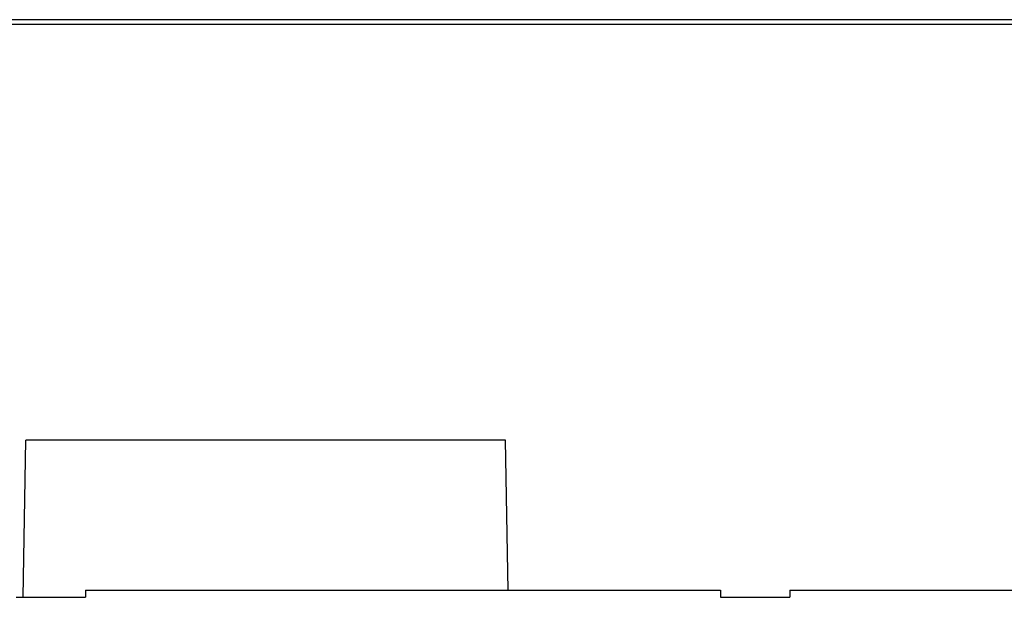
# Model space of a CAD drawing. Units: millimetres. Extents: x 0 to 840, y 0 to 594.
# Drawn here: x 452 to 459, y 432 to 436 of the extents above; entities that cross this region are included whole.
import ezdxf

# ---------------------------------------------------------------- set-up
doc = ezdxf.new("R2010")
doc.units = ezdxf.units.MM
doc.header["$LTSCALE"] = 46.2
doc.layers.add('00_COMPONENTS', color=7, linetype='CONTINUOUS')

msp = doc.modelspace()

# ---------------------------------------------------------------- linework, layer by layer
at = {"layer": '00_COMPONENTS', "color": 7, "linetype": 'CONTINUOUS'}
for p, q in [((471.4403, 436.1749), (448.8767, 436.1749)), ((471.4403, 436.1396), (448.8773, 436.1396)), ((452.0911, 432.0069), (452.1109, 433.1398)), ((455.5696, 433.1398), (452.1109, 433.1398)), ((455.5886, 432.0559), (455.5696, 433.1398)), ((452.5403, 432.0578), (452.5403, 432.0078)), ((452.5403, 432.0578), (457.1203, 432.0578)), ((457.1203, 432.0578), (457.1203, 432.0078)), ((457.6203, 432.0578), (457.6203, 432.0078)), ((457.6203, 432.0578), (462.2003, 432.0578)), ((452.0403, 432.0078), (452.5403, 432.0078)), ((457.1203, 432.0078), (457.6203, 432.0078))]:
    msp.add_line(p, q, dxfattribs=at)

doc.saveas('drawing.dxf')
